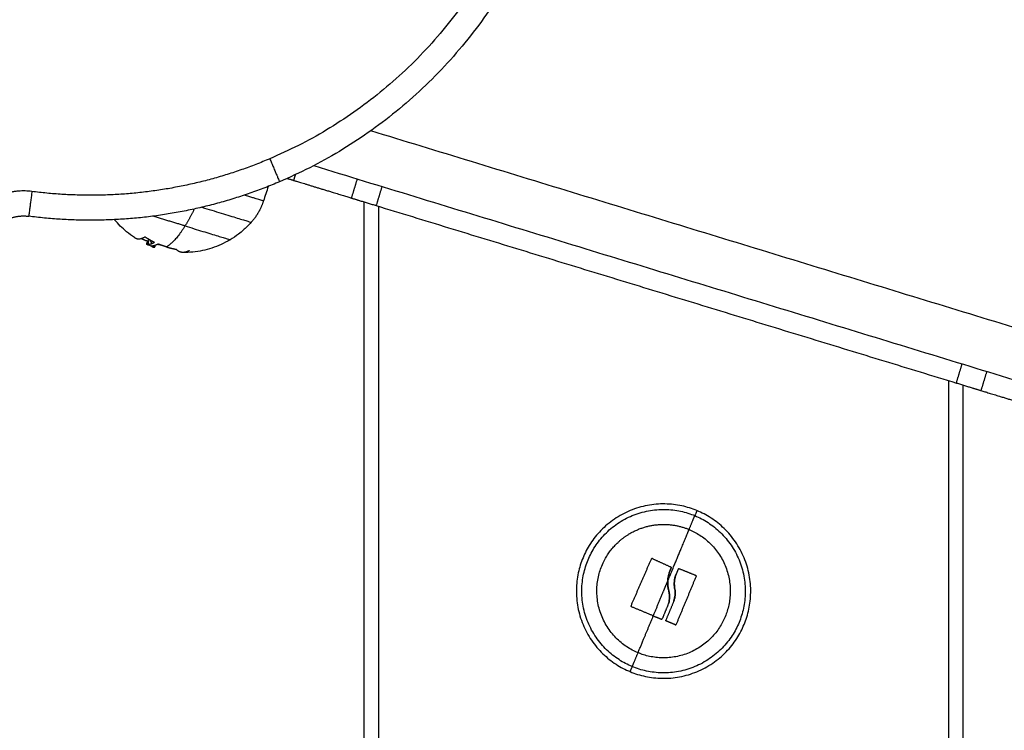
# Model space of a CAD drawing. Units: millimetres. Extents: x -6698.2 to -6677.7, y 6825.6 to 6841.8.
# Drawn here: x -6694.8 to -6694.6, y 6839.5 to 6839.6 of the extents above; entities that cross this region are included whole.
import ezdxf

# ---------------------------------------------------------------- set-up
doc = ezdxf.new("R2010")
doc.units = ezdxf.units.MM
doc.layers.add('Make2D$Visible$Curves', color=7, linetype='Continuous', true_color=0x000000)

# ---------------------------------------------------------------- blocks, each defined once
blk = doc.blocks.new('OPSH2_S011')
at = {"layer": 'Make2D$Visible$Curves', "color": 0, "lineweight": -3}
for points, degree in [([(-6671.35197, 6830.84047), (-6671.8043, 6830.97876), (-6672.25663, 6831.11705)], 2), ([(-6672.26668, 6831.10967), (-6671.81079, 6830.97029), (-6671.3549, 6830.83091)], 2), ([(-6671.66586, 6830.82768), (-6671.98887, 6830.92644), (-6672.31189, 6831.02519)], 2), ([(-6672.32329, 6831.01822), (-6672.00017, 6830.91943), (-6671.67705, 6830.82065)], 2), ([(-6672.32701, 6831.01638), (-6672.32718, 6831.01583), (-6672.32735, 6831.01528)], 2), ([(-6672.31574, 6831.01173), (-6672.31515, 6831.01364), (-6672.31457, 6831.01556)], 2), ([(-6672.33242, 6831.01405), (-6672.33274, 6831.01308), (-6672.33305, 6831.01212), (-6672.33337, 6831.01115)], 3), ([(-6672.30965, 6831.01405), (-6672.31023, 6831.01214), (-6672.31082, 6831.01023)], 2), ([(-6672.31329, 6831.01098), (-6672.31329, 6830.94703), (-6672.31329, 6830.88308)], 2), ([(-6672.31082, 6831.01023), (-6672.25275, 6830.99248), (-6672.19469, 6830.97472)], 2), ([(-6672.31029, 6830.88308), (-6672.31029, 6830.94657), (-6672.31029, 6831.01007)], 2), ([(-6672.35675, 6831.00249), (-6672.35664, 6831.00285), (-6672.35653, 6831.00321)], 2), ([(-6672.35638, 6831.00322), (-6672.35649, 6831.00286), (-6672.3566, 6831.0025)], 2), ([(-6672.35637, 6831.00313), (-6672.35647, 6831.00282), (-6672.35656, 6831.0025)], 2), ([(-6672.35638, 6831.00322), (-6672.35648, 6831.00322), (-6672.35653, 6831.00322), (-6672.35653, 6831.00321)], 3), ([(-6672.3564, 6831.00314), (-6672.35639, 6831.00314), (-6672.35638, 6831.00314), (-6672.35637, 6831.00313)], 3), ([(-6672.35675, 6831.00249), (-6672.35675, 6831.00249), (-6672.35675, 6831.00249)], 2), ([(-6672.35659, 6831.00242), (-6672.35665, 6831.00243), (-6672.35669, 6831.00245), (-6672.35671, 6831.00246)], 3), ([(-6672.35555, 6831.00198), (-6672.35595, 6831.00213), (-6672.35633, 6831.00229), (-6672.35671, 6831.00246)], 3), ([(-6672.19469, 6830.97472), (-6672.19411, 6830.97664), (-6672.19352, 6830.97855)], 2), ([(-6672.1886, 6830.97705), (-6672.18919, 6830.97513), (-6672.18977, 6830.97322)], 2), ([(-6672.19629, 6830.97521), (-6672.19629, 6830.92914), (-6672.19629, 6830.88308)], 2), ([(-6672.19329, 6830.88308), (-6672.19329, 6830.92869), (-6672.19329, 6830.9743)], 2), ([(-6672.25552, 6830.93959), (-6672.25552, 6830.93958), (-6672.25551, 6830.93958), (-6672.25551, 6830.93958)], 3), ([(-6672.24688, 6830.93622), (-6672.24688, 6830.93622), (-6672.24688, 6830.93622), (-6672.24688, 6830.93622)], 3), ([(-6672.25244, 6830.93513), (-6672.25247, 6830.93453), (-6672.25243, 6830.93393), (-6672.25231, 6830.93334)], 3), ([(-6672.25231, 6830.93334), (-6672.25227, 6830.93318), (-6672.25222, 6830.93303), (-6672.25219, 6830.93286)], 3), ([(-6672.25979, 6830.93014), (-6672.25983, 6830.93006), (-6672.25979, 6830.92997), (-6672.2597, 6830.92993)], 3), ([(-6672.25096, 6830.92636), (-6672.25088, 6830.92633), (-6672.25079, 6830.92637), (-6672.25076, 6830.92645)], 3)]:
    blk.add_open_spline(points, degree=degree, dxfattribs=at)
for points, weights, degree in [([(-6672.27621, 6831.1026), (-6672.27715, 6831.04291), (-6672.3321, 6831.01959)], [1, 0.838226690169, 1], 2), ([(-6672.27121, 6831.10253), (-6672.2722, 6831.03958), (-6672.33015, 6831.01499)], [1, 0.838226690169, 1], 2), ([(-6672.3321, 6831.01959), (-6672.35502, 6831.00986), (-6672.37971, 6831.01305)], [1, 0.96510955276, 1], 2), ([(-6672.3321, 6831.01959), (-6672.33015, 6831.01499), (-6672.33015, 6831.01499)], [1, 0.707106781187, 1], 2), ([(-6672.33015, 6831.01499), (-6672.35432, 6831.00473), (-6672.38035, 6831.00809)], [1, 0.96510955276, 1], 2), ([(-6672.32859, 6831.01566), (-6672.32735, 6831.01528), (-6672.32735, 6831.01528)], [0.859404301325, 0.882825323202, 1], 2), ([(-6672.37971, 6831.01305), (-6672.38545, 6831.01379), (-6672.38984, 6831.01003)], [1, 0.913691680121, 1], 2), ([(-6672.37971, 6831.01305), (-6672.38035, 6831.00809), (-6672.38035, 6831.00809)], [1, 0.707106781187, 1], 2), ([(-6672.33337, 6831.01115), (-6672.33337, 6831.01115), (-6672.33719, 6831.01232)], [1, 0.893986469574, 0.902571580413], 2), ([(-6672.33337, 6831.01115), (-6672.33388, 6831.00956), (-6672.33471, 6831.00812), (-6672.33582, 6831.00688)], [0.511167800902, 0.503919744346, 0.503919744346, 0.511167800902], 3), ([(-6672.31574, 6831.01173), (-6672.31375, 6831.01112), (-6672.31082, 6831.01023)], [1, 0.916125381313, 1], 2), ([(-6672.34722, 6831.00954), (-6672.34812, 6831.00767), (-6672.34906, 6831.00616)], [0.996889253996, 0.990279379976, 1], 2), ([(-6672.34568, 6831.00989), (-6672.33582, 6831.00688), (-6672.33582, 6831.00688)], [0.968657392504, 0.775402916698, 0.906614070227], 2), ([(-6672.3845, 6831.00752), (-6672.38251, 6831.00837), (-6672.38035, 6831.00809)], [1, 0.96510955276, 1], 2), ([(-6672.34906, 6831.00616), (-6672.35221, 6831.00712), (-6672.35544, 6831.00811)], [1, 0.903377377072, 0.870504480405], 2), ([(-6672.34906, 6831.00616), (-6672.35105, 6831.00295), (-6672.35279, 6831.00195)], [1, 0.964608643957, 1], 2), ([(-6672.34906, 6831.00616), (-6672.34003, 6831.00339), (-6672.34003, 6831.00339)], [1, 0.803856860617, 1], 2), ([(-6672.35919, 6831.00383), (-6672.35833, 6831.00326), (-6672.35712, 6831.00395)], [0.978936320164, 0.970868419888, 1], 2), ([(-6672.35783, 6831.00365), (-6672.35734, 6831.00342), (-6672.35685, 6831.00322)], [0.997661944728, 0.998306779656, 1], 2), ([(-6672.35693, 6831.00389), (-6672.35615, 6831.00338), (-6672.35531, 6831.00296)], [1, 0.998389778638, 1], 2), ([(-6672.35667, 6831.00311), (-6672.35664, 6831.00304), (-6672.3566, 6831.00298)], [1, 0.999840332711, 0.999792357733], 2), ([(-6672.3566, 6831.0025), (-6672.35597, 6831.00244), (-6672.35523, 6831.00285)], [1, 0.993127323263, 1], 2), ([(-6672.35567, 6831.00265), (-6672.35584, 6831.00294), (-6672.35597, 6831.00331)], [0.979722504294, 0.974667092331, 0.97192988567], 2), ([(-6672.3565, 6831.00281), (-6672.35648, 6831.00278), (-6672.35646, 6831.00275)], [0.999862783525, 0.999915897032, 1], 2), ([(-6672.35565, 6831.00218), (-6672.35513, 6831.00221), (-6672.35454, 6831.00254)], [1, 0.995611064635, 1], 2), ([(-6672.35511, 6831.00195), (-6672.35525, 6831.00207), (-6672.35537, 6831.00222)], [1, 0.994312075663, 0.989657709155], 2), ([(-6672.35383, 6831.00231), (-6672.35425, 6831.00238), (-6672.35467, 6831.00247)], [0.996792831538, 0.997194990751, 0.998286646395], 2), ([(-6672.35279, 6831.00195), (-6672.35358, 6831.00219), (-6672.35434, 6831.00251)], [1, 0.998745756988, 1], 2), ([(-6672.35279, 6831.00195), (-6672.35182, 6831.00166), (-6672.35083, 6831.00149)], [1, 0.995737452474, 0.995237788941], 2), ([(-6672.3495, 6831.00085), (-6672.35026, 6831.00086), (-6672.35083, 6831.00149)], [1, 0.987114511134, 0.992938966098], 2), ([(-6672.34818, 6831.00123), (-6672.34889, 6831.00084), (-6672.3495, 6831.00085)], [1, 0.993982960749, 1], 2), ([(-6672.19469, 6830.97472), (-6672.19176, 6830.97383), (-6672.18977, 6830.97322)], [1, 0.916125381313, 1], 2), ([(-6672.24818, 6830.94541), (-6672.24747, 6830.94712), (-6672.24703, 6830.94818)], [1, 0.988427728714, 1], 2), ([(-6672.24661, 6830.94919), (-6672.24662, 6830.94915), (-6672.24703, 6830.94818)], [1, 0.978730888731, 1], 2), ([(-6672.25935, 6830.94497), (-6672.25387, 6830.94777), (-6672.24818, 6830.94541)], [0.85488435699, 0.83959217589, 1], 2), ([(-6672.25244, 6830.93513), (-6672.2499, 6830.94126), (-6672.24818, 6830.94541)], [1, 0.937395891452, 1], 2), ([(-6672.25979, 6830.93014), (-6672.25776, 6830.93481), (-6672.25573, 6830.9395)], [1, 0.955796110814, 1], 2), ([(-6672.25551, 6830.93958), (-6672.25373, 6830.93877), (-6672.25187, 6830.93793)], [1, 0.993116532197, 1], 2), ([(-6672.25037, 6830.93745), (-6672.25057, 6830.93697), (-6672.25077, 6830.93648)], [1, 0.999543502273, 1], 2), ([(-6672.24679, 6830.93601), (-6672.24877, 6830.93123), (-6672.25076, 6830.92645)], [1, 0.954373074518, 1], 2), ([(-6672.24688, 6830.93622), (-6672.24849, 6830.93687), (-6672.25016, 6830.93754)], [1, 0.994530646669, 1], 2), ([(-6672.25329, 6830.93308), (-6672.25286, 6830.93411), (-6672.25244, 6830.93513)], [1, 0.998080685279, 0.999999938586], 2), ([(-6672.25534, 6830.92813), (-6672.25434, 6830.93055), (-6672.25329, 6830.93308)], [1, 0.988630972659, 1], 2), ([(-6672.25534, 6830.92813), (-6672.25757, 6830.92905), (-6672.2597, 6830.92993)], [1, 0.990342879851, 1], 2), ([(-6672.25229, 6830.9306), (-6672.25293, 6830.92905), (-6672.25354, 6830.92756)], [1, 0.995611064635, 1], 2), ([(-6672.25124, 6830.93107), (-6672.25204, 6830.92914), (-6672.25282, 6830.92729)], [1, 0.993127323263, 1], 2), ([(-6672.2584, 6830.92074), (-6672.25714, 6830.92379), (-6672.25534, 6830.92813)], [1, 0.964608643957, 1], 2), ([(-6672.25534, 6830.92813), (-6672.25454, 6830.9278), (-6672.25375, 6830.92748)], [1, 0.998745756988, 1], 2), ([(-6672.25096, 6830.92636), (-6672.25183, 6830.92672), (-6672.25273, 6830.92708)], [1, 0.998389778638, 1], 2), ([(-6672.25956, 6830.91797), (-6672.25911, 6830.91903), (-6672.2584, 6830.92074)], [1, 0.988427728714, 1], 2), ([(-6672.25998, 6830.91696), (-6672.25996, 6830.917), (-6672.25956, 6830.91797)], [1, 0.978730888731, 1], 2)]:
    blk.add_rational_spline(points, weights, degree=degree, dxfattribs=at)
for points, weights, knots in [([(-6672.32735, 6831.01528), (-6672.32735, 6831.01528), (-6672.32309, 6831.01398), (-6672.31884, 6831.01268), (-6672.31574, 6831.01173)], [1, 0.825931327287, 1, 0.825931327287, 1], [0, 0, 0, 8.385218, 8.385218, 16.770436, 16.770436, 16.770436]), ([(-6672.18977, 6830.97322), (-6672.18667, 6830.97227), (-6672.18242, 6830.97097), (-6672.17816, 6830.96967), (-6672.17816, 6830.96967)], [1, 0.825931327287, 1, 0.825931327287, 1], [0, 0, 0, 8.385218, 8.385218, 16.770436, 16.770436, 16.770436]), ([(-6672.24661, 6830.94919), (-6672.26273, 6830.95588), (-6672.26941, 6830.93976), (-6672.27609, 6830.92364), (-6672.25998, 6830.91696)], [1, 0.707106781187, 1, 0.707106781187, 1], [0, 0, 0, 27.410797, 27.410797, 54.821593, 54.821593, 54.821593]), ([(-6672.25956, 6830.91797), (-6672.27467, 6830.92423), (-6672.2684, 6830.93934), (-6672.26213, 6830.95445), (-6672.24703, 6830.94818)], [1, 0.707106781187, 1, 0.707106781187, 1], [0, 0, 0, 25.692335, 25.692335, 51.384669, 51.384669, 51.384669]), ([(-6672.25998, 6830.91696), (-6672.24386, 6830.91027), (-6672.23717, 6830.92639), (-6672.23049, 6830.94251), (-6672.24661, 6830.94919)], [1, 0.707106781187, 1, 0.707106781187, 1], [0, 0, 0, 27.410797, 27.410797, 54.821593, 54.821593, 54.821593]), ([(-6672.24703, 6830.94818), (-6672.23192, 6830.94192), (-6672.23818, 6830.92681), (-6672.24445, 6830.9117), (-6672.25956, 6830.91797)], [1, 0.707106781187, 1, 0.707106781187, 1], [0, 0, 0, 25.692335, 25.692335, 51.384669, 51.384669, 51.384669]), ([(-6672.2584, 6830.92074), (-6672.27074, 6830.92586), (-6672.26562, 6830.93819), (-6672.26374, 6830.94274), (-6672.25935, 6830.94497)], [1, 0.707106781187, 1, 0.867514605296, 0.85488435699], [0, 0, 0, 20.970131, 20.970131, 30.455622, 30.455622, 30.455622]), ([(-6672.24818, 6830.94541), (-6672.23585, 6830.94029), (-6672.24096, 6830.92796), (-6672.24607, 6830.91563), (-6672.2584, 6830.92074)], [1, 0.707106781187, 1, 0.707106781187, 1], [-41.940262, -41.940262, -41.940262, -20.970131, -20.970131, 0, 0, 0])]:
    blk.add_rational_spline(points, weights, degree=2, knots=knots, dxfattribs=at)
for points, knots in [([(-6672.35919, 6831.00383), (-6672.35973, 6831.00418), (-6672.36025, 6831.00457), (-6672.36075, 6831.00498), (-6672.36163, 6831.00571), (-6672.36244, 6831.00653), (-6672.36317, 6831.00741)], [33.485684, 33.485684, 33.485684, 33.485684, 35.427927, 35.427927, 35.427927, 38.869434, 38.869434, 38.869434, 38.869434]), ([(-6672.33582, 6831.00688), (-6672.33611, 6831.00654), (-6672.33642, 6831.00622), (-6672.33694, 6831.00572), (-6672.33715, 6831.00553), (-6672.33768, 6831.00506), (-6672.33802, 6831.00478), (-6672.33889, 6831.00412), (-6672.33945, 6831.00374), (-6672.34003, 6831.00339)], [7.752914, 7.752914, 7.752914, 7.752914, 9.088657, 9.088657, 9.930021, 9.930021, 11.225394, 11.225394, 13.237096, 13.237096, 13.237096, 13.237096]), ([(-6672.35712, 6831.00395), (-6672.35711, 6831.00396), (-6672.35708, 6831.00396), (-6672.35701, 6831.00394), (-6672.35697, 6831.00392), (-6672.35693, 6831.00389)], [0, 0, 0, 0, 0.1304574, 0.1304574, 0.2609149, 0.2609149, 0.2609149, 0.2609149]), ([(-6672.35667, 6831.00311), (-6672.35668, 6831.00312), (-6672.3567, 6831.00315), (-6672.35677, 6831.00319), (-6672.35681, 6831.00321), (-6672.35685, 6831.00322)], [0, 0, 0, 0, 0.1315186, 0.1315186, 0.2630373, 0.2630373, 0.2630373, 0.2630373]), ([(-6672.35531, 6831.00296), (-6672.35527, 6831.00294), (-6672.35524, 6831.00292), (-6672.35521, 6831.00288), (-6672.35521, 6831.00286), (-6672.35523, 6831.00285)], [0, 0, 0, 0, 0.1355224, 0.1355224, 0.2710447, 0.2710447, 0.2710447, 0.2710447]), ([(-6672.34003, 6831.00339), (-6672.34004, 6831.00338), (-6672.34006, 6831.00337), (-6672.34008, 6831.00336), (-6672.34123, 6831.00268), (-6672.34245, 6831.00213), (-6672.34495, 6831.00132), (-6672.34621, 6831.00106), (-6672.34749, 6831.00093), (-6672.34816, 6831.00087), (-6672.34883, 6831.00084), (-6672.3495, 6831.00085)], [13.237096, 13.237096, 13.237096, 13.237096, 13.297378, 13.297378, 13.297378, 17.319431, 17.319431, 21.180646, 21.180646, 21.180646, 23.190078, 23.190078, 23.190078, 23.190078]), ([(-6672.35675, 6831.00249), (-6672.35675, 6831.00249), (-6672.35675, 6831.00249), (-6672.35675, 6831.00249), (-6672.35675, 6831.00249), (-6672.35674, 6831.0025), (-6672.35673, 6831.0025), (-6672.35669, 6831.00251), (-6672.35665, 6831.00251), (-6672.3566, 6831.0025)], [-1.161164, -1.161164, -1.161164, -1.161164, -1.150524, -1.073822, -0.920419, -0.920419, -0.613613, -0.613613, 0, 0, 0, 0]), ([(-6672.35671, 6831.00246), (-6672.35674, 6831.00247), (-6672.35675, 6831.00248), (-6672.35675, 6831.00249), (-6672.35675, 6831.00249), (-6672.35675, 6831.00249), (-6672.35675, 6831.00249), (-6672.35675, 6831.00249)], [-1.8062179, -1.8062179, -1.8062179, -1.8062179, -1.2272252, -1.2272252, -1.1888744, -1.1888744, -1.161124, -1.161124, -1.161124, -1.161124]), ([(-6672.35646, 6831.00275), (-6672.35641, 6831.00267), (-6672.35638, 6831.00261), (-6672.35636, 6831.00256), (-6672.35636, 6831.00255), (-6672.35636, 6831.00255), (-6672.35635, 6831.00255), (-6672.35635, 6831.00253), (-6672.35635, 6831.00252), (-6672.35634, 6831.00251), (-6672.35634, 6831.00251), (-6672.35634, 6831.0025)], [-3.079286, -3.079286, -3.079286, -3.079286, -2.309464, -2.309464, -2.285407, -2.285407, -2.26135, -2.213237, -2.117009, -2.117009, -2.008392, -2.008392, -2.008392, -2.008392]), ([(-6672.35565, 6831.00218), (-6672.35571, 6831.00217), (-6672.35574, 6831.00215), (-6672.35575, 6831.00214), (-6672.35575, 6831.00214), (-6672.35575, 6831.00214), (-6672.35575, 6831.00213), (-6672.35576, 6831.00213), (-6672.35576, 6831.00213), (-6672.35576, 6831.00212), (-6672.35576, 6831.00211), (-6672.35576, 6831.0021), (-6672.35575, 6831.00209), (-6672.35574, 6831.00208), (-6672.35574, 6831.00208), (-6672.35574, 6831.00208), (-6672.35574, 6831.00208), (-6672.35573, 6831.00207), (-6672.35573, 6831.00207), (-6672.35572, 6831.00206), (-6672.35571, 6831.00205), (-6672.35569, 6831.00204), (-6672.35568, 6831.00204), (-6672.35566, 6831.00203), (-6672.35566, 6831.00202), (-6672.35565, 6831.00202), (-6672.35564, 6831.00202), (-6672.35562, 6831.00201), (-6672.3556, 6831.002), (-6672.35558, 6831.00199), (-6672.35556, 6831.00198), (-6672.35555, 6831.00198)], [-2.791414, -2.791414, -2.791414, -2.791414, -2.093561, -2.093561, -2.071753, -2.071753, -2.049945, -2.006329, -1.919097, -1.919097, -1.744634, -1.744634, -1.395707, -1.395707, -1.373899, -1.373899, -1.352091, -1.308476, -1.221244, -1.221244, -1.04678, -1.04678, -0.872317, -0.872317, -0.785085, -0.785085, -0.697854, -0.697854, -0.52339, -0.52339, -0.382256, -0.382256, -0.382256, -0.382256]), ([(-6672.35555, 6831.00198), (-6672.35555, 6831.00198), (-6672.35554, 6831.00198), (-6672.3555, 6831.00196), (-6672.35547, 6831.00195), (-6672.35542, 6831.00193)], [-0.382256, -0.382256, -0.382256, -0.382256, -0.3489268, -0.3489268, 0, 0, 0, 0]), ([(-6672.35542, 6831.00193), (-6672.3554, 6831.00193), (-6672.35538, 6831.00192), (-6672.35535, 6831.00192), (-6672.35534, 6831.00192), (-6672.35533, 6831.00191), (-6672.35532, 6831.00191), (-6672.35532, 6831.00191), (-6672.35531, 6831.00191), (-6672.35531, 6831.00191), (-6672.35529, 6831.00191), (-6672.35528, 6831.0019), (-6672.35525, 6831.0019), (-6672.35524, 6831.0019), (-6672.35523, 6831.0019), (-6672.35522, 6831.0019), (-6672.35522, 6831.0019), (-6672.35522, 6831.0019), (-6672.35522, 6831.0019), (-6672.3552, 6831.0019), (-6672.35518, 6831.00191), (-6672.35515, 6831.00192), (-6672.35514, 6831.00193), (-6672.35513, 6831.00193), (-6672.35512, 6831.00194), (-6672.35511, 6831.00195), (-6672.35511, 6831.00195), (-6672.35511, 6831.00195), (-6672.35511, 6831.00195), (-6672.35511, 6831.00195), (-6672.35511, 6831.00195)], [-1.806525, -1.806525, -1.806525, -1.806525, -1.58071, -1.58071, -1.467802, -1.467802, -1.411348, -1.383121, -1.383121, -1.354894, -1.354894, -1.129078, -1.129078, -1.01617, -0.959717, -0.93149, -0.917376, -0.917376, -0.903263, -0.903263, -0.451631, -0.451631, -0.225816, -0.225816, -0.112908, -0.056454, -0.028227, -0.014113, -0.014113, 0, 0, 0, 0]), ([(-6672.35515, 6831.00227), (-6672.35515, 6831.00227), (-6672.35515, 6831.00227), (-6672.35515, 6831.00226), (-6672.35514, 6831.00225), (-6672.35514, 6831.00224), (-6672.35514, 6831.00224), (-6672.35513, 6831.00223), (-6672.35513, 6831.00221), (-6672.35512, 6831.00219), (-6672.35509, 6831.00212), (-6672.35509, 6831.00207), (-6672.35509, 6831.00203), (-6672.35509, 6831.00202), (-6672.35509, 6831.00202), (-6672.35509, 6831.00201), (-6672.35509, 6831.00201), (-6672.35509, 6831.00201), (-6672.35509, 6831.002), (-6672.35509, 6831.002), (-6672.35509, 6831.00198), (-6672.3551, 6831.00196), (-6672.35511, 6831.00195)], [0.983644, 0.983644, 0.983644, 0.983644, 1.02549, 1.02549, 1.110947, 1.110947, 1.153676, 1.153676, 1.196405, 1.367319, 1.367319, 2.050979, 2.050979, 2.221894, 2.221894, 2.264623, 2.264623, 2.307352, 2.307352, 2.392809, 2.392809, 2.734639, 2.734639, 2.734639, 2.734639]), ([(-6672.35454, 6831.00254), (-6672.35452, 6831.00255), (-6672.3545, 6831.00255), (-6672.35442, 6831.00254), (-6672.35438, 6831.00253), (-6672.35434, 6831.00251)], [0, 0, 0, 0, 0.1309288, 0.1309288, 0.2618576, 0.2618576, 0.2618576, 0.2618576]), ([(-6672.34828, 6831.00127), (-6672.34824, 6831.00127), (-6672.3482, 6831.00126), (-6672.34816, 6831.00125), (-6672.34816, 6831.00124), (-6672.34818, 6831.00123)], [0, 0, 0, 0, 0.1330498, 0.1330498, 0.2660997, 0.2660997, 0.2660997, 0.2660997]), ([(-6672.25552, 6830.93959), (-6672.25553, 6830.93959), (-6672.25554, 6830.93959), (-6672.25556, 6830.9396), (-6672.25557, 6830.9396), (-6672.2556, 6830.9396), (-6672.25562, 6830.93959), (-6672.25568, 6830.93957), (-6672.25571, 6830.93954), (-6672.25573, 6830.9395)], [0.0000022, 0.0000022, 0.0000022, 0.0000022, 0.0320348, 0.0320348, 0.0640697, 0.0640697, 0.1281394, 0.1281394, 0.2562788, 0.2562788, 0.2562788, 0.2562788]), ([(-6672.25573, 6830.9395), (-6672.25571, 6830.93954), (-6672.25568, 6830.93957), (-6672.2556, 6830.9396), (-6672.25556, 6830.9396), (-6672.25552, 6830.93959)], [0, 0, 0, 0, 0.1296636, 0.1296636, 0.2593272, 0.2593272, 0.2593272, 0.2593272]), ([(-6672.25187, 6830.93793), (-6672.25183, 6830.93791), (-6672.2518, 6830.93788), (-6672.25177, 6830.9378), (-6672.25178, 6830.93775), (-6672.25179, 6830.93772)], [0, 0, 0, 0, 0.1311031, 0.1311031, 0.2622062, 0.2622062, 0.2622062, 0.2622062]), ([(-6672.25179, 6830.93784), (-6672.25179, 6830.93784), (-6672.25179, 6830.93784), (-6672.25179, 6830.93785), (-6672.2518, 6830.93786), (-6672.2518, 6830.93786), (-6672.25181, 6830.93788), (-6672.25182, 6830.93789), (-6672.25183, 6830.9379), (-6672.25185, 6830.93791), (-6672.25186, 6830.93792)], [-0.1234257, -0.1234257, -0.1234257, -0.1234257, -0.1206148, -0.1206148, -0.1125738, -0.0964918, -0.0964918, -0.0643279, -0.0643279, -0.0140669, -0.0140669, -0.0140669, -0.0140669]), ([(-6672.25179, 6830.93772), (-6672.25178, 6830.93775), (-6672.25178, 6830.93777), (-6672.25178, 6830.93781), (-6672.25179, 6830.93783), (-6672.25179, 6830.93784), (-6672.25179, 6830.93784), (-6672.25179, 6830.93784)], [-0.2573115, -0.2573115, -0.2573115, -0.2573115, -0.1929836, -0.1929836, -0.1286557, -0.1286557, -0.1256638, -0.1256638, -0.1256638, -0.1256638]), ([(-6672.25179, 6830.93772), (-6672.25185, 6830.93758), (-6672.2519, 6830.93747), (-6672.25196, 6830.93732), (-6672.25198, 6830.93728), (-6672.25199, 6830.93724), (-6672.252, 6830.93723), (-6672.252, 6830.93721), (-6672.252, 6830.93721), (-6672.25201, 6830.93719), (-6672.25202, 6830.93716), (-6672.25207, 6830.93702), (-6672.25212, 6830.93688), (-6672.25215, 6830.93676), (-6672.25216, 6830.93673), (-6672.25217, 6830.93669), (-6672.25218, 6830.93668), (-6672.25218, 6830.93665), (-6672.25221, 6830.93657), (-6672.25223, 6830.93649), (-6672.2523, 6830.9362), (-6672.25234, 6830.93598), (-6672.25238, 6830.93573), (-6672.25239, 6830.93568), (-6672.25239, 6830.93562), (-6672.25239, 6830.93561), (-6672.2524, 6830.93558), (-6672.2524, 6830.93557), (-6672.2524, 6830.93552), (-6672.25241, 6830.93549), (-6672.25242, 6830.93535), (-6672.25243, 6830.93524), (-6672.25244, 6830.93513)], [0, 0, 0, 0, 0.34183, 0.34183, 0.512745, 0.512745, 0.555474, 0.555474, 0.576838, 0.576838, 0.598202, 0.68366, 1.02549, 1.02549, 1.110947, 1.110947, 1.153676, 1.153676, 1.196405, 1.367319, 1.367319, 2.050979, 2.050979, 2.221894, 2.221894, 2.264623, 2.264623, 2.307352, 2.307352, 2.392809, 2.392809, 2.734639, 2.734639, 2.734639, 2.734639]), ([(-6672.25243, 6830.93523), (-6672.2524, 6830.93564), (-6672.25234, 6830.93605), (-6672.25218, 6830.93667), (-6672.25212, 6830.93688), (-6672.25197, 6830.9373), (-6672.25188, 6830.93751), (-6672.25179, 6830.93772)], [-2.641179, -2.641179, -2.641179, -2.641179, -1.368562, -1.368562, -0.684281, -0.684281, 0, 0, 0, 0]), ([(-6672.25077, 6830.93648), (-6672.25087, 6830.93623), (-6672.25094, 6830.93599), (-6672.251, 6830.93576), (-6672.251, 6830.93575), (-6672.251, 6830.93573), (-6672.25101, 6830.93571), (-6672.25102, 6830.93565), (-6672.25103, 6830.9356), (-6672.25105, 6830.93551), (-6672.25106, 6830.93544), (-6672.25109, 6830.93525), (-6672.25111, 6830.93513), (-6672.25112, 6830.935), (-6672.25112, 6830.93498), (-6672.25112, 6830.93495), (-6672.25113, 6830.9349), (-6672.25113, 6830.93485), (-6672.25114, 6830.93475), (-6672.25114, 6830.93469), (-6672.25114, 6830.9345), (-6672.25114, 6830.93437), (-6672.25113, 6830.93422), (-6672.25113, 6830.93418), (-6672.25112, 6830.93412), (-6672.25112, 6830.93409), (-6672.25111, 6830.93399), (-6672.25111, 6830.93393), (-6672.25108, 6830.93374), (-6672.25106, 6830.93361), (-6672.25104, 6830.93348)], [-3.079286, -3.079286, -3.079286, -3.079286, -2.309464, -2.309464, -2.285407, -2.285407, -2.26135, -2.213237, -2.117009, -2.117009, -1.924553, -1.924553, -1.539643, -1.539643, -1.491529, -1.491529, -1.443415, -1.347187, -1.347187, -1.154732, -1.154732, -0.769821, -0.769821, -0.673594, -0.673594, -0.577366, -0.577366, -0.384911, -0.384911, 0, 0, 0, 0]), ([(-6672.25112, 6830.93502), (-6672.2511, 6830.93527), (-6672.25106, 6830.93552), (-6672.25094, 6830.936), (-6672.25087, 6830.93625), (-6672.25077, 6830.93648)], [1.540297, 1.540297, 1.540297, 1.540297, 2.310445, 2.310445, 3.080593, 3.080593, 3.080593, 3.080593]), ([(-6672.25037, 6830.93745), (-6672.25035, 6830.93749), (-6672.25032, 6830.93752), (-6672.25025, 6830.93755), (-6672.2502, 6830.93755), (-6672.25016, 6830.93754)], [0, 0, 0, 0, 0.1315186, 0.1315186, 0.2630373, 0.2630373, 0.2630373, 0.2630373]), ([(-6672.25016, 6830.93754), (-6672.2502, 6830.93755), (-6672.25024, 6830.93755), (-6672.25029, 6830.93753), (-6672.25029, 6830.93753), (-6672.2503, 6830.93753), (-6672.2503, 6830.93753), (-6672.25032, 6830.93752), (-6672.25033, 6830.93751), (-6672.25034, 6830.9375), (-6672.25034, 6830.9375), (-6672.25035, 6830.93748), (-6672.25036, 6830.93748), (-6672.25037, 6830.93746), (-6672.25037, 6830.93745), (-6672.25037, 6830.93745)], [0, 0, 0, 0, 0.1301727, 0.1301727, 0.1464443, 0.1464443, 0.1627159, 0.1627159, 0.195259, 0.195259, 0.2115306, 0.2115306, 0.2278022, 0.2278022, 0.2603454, 0.2603454, 0.2603454, 0.2603454]), ([(-6672.24678, 6830.93605), (-6672.24678, 6830.93608), (-6672.24678, 6830.93611), (-6672.2468, 6830.93615), (-6672.24681, 6830.93617), (-6672.24683, 6830.93619), (-6672.24684, 6830.9362), (-6672.24686, 6830.93621), (-6672.24687, 6830.93622), (-6672.24688, 6830.93622)], [-0.221492, -0.221492, -0.221492, -0.221492, -0.1297964, -0.1297964, -0.0648982, -0.0648982, -0.0324491, -0.0324491, 0, 0, 0, 0]), ([(-6672.24688, 6830.93622), (-6672.24684, 6830.9362), (-6672.24681, 6830.93617), (-6672.24678, 6830.93609), (-6672.24678, 6830.93605), (-6672.24679, 6830.93601)], [0, 0, 0, 0, 0.1313745, 0.1313745, 0.2627491, 0.2627491, 0.2627491, 0.2627491]), ([(-6672.25231, 6830.93334), (-6672.25233, 6830.93341), (-6672.25234, 6830.93349), (-6672.25236, 6830.9336), (-6672.25237, 6830.93363), (-6672.25237, 6830.93369), (-6672.25238, 6830.93372), (-6672.25238, 6830.93375), (-6672.25239, 6830.93377), (-6672.25239, 6830.93378), (-6672.2524, 6830.93386), (-6672.25241, 6830.93393), (-6672.25242, 6830.93404), (-6672.25242, 6830.9341), (-6672.25243, 6830.93416), (-6672.25243, 6830.9342), (-6672.25243, 6830.93421), (-6672.25243, 6830.93422), (-6672.25243, 6830.93423), (-6672.25244, 6830.93436), (-6672.25245, 6830.93449), (-6672.25245, 6830.93472), (-6672.25245, 6830.93479), (-6672.25245, 6830.93492), (-6672.25244, 6830.93498), (-6672.25244, 6830.93506), (-6672.25244, 6830.93509), (-6672.25244, 6830.93511), (-6672.25244, 6830.93512), (-6672.25244, 6830.93513), (-6672.25244, 6830.93513)], [-1.806525, -1.806525, -1.806525, -1.806525, -1.58071, -1.58071, -1.467802, -1.467802, -1.411348, -1.383121, -1.383121, -1.354894, -1.354894, -1.129078, -1.129078, -1.01617, -0.959717, -0.93149, -0.917376, -0.917376, -0.903263, -0.903263, -0.451631, -0.451631, -0.225816, -0.225816, -0.112908, -0.056454, -0.028227, -0.014113, -0.014113, 0, 0, 0, 0]), ([(-6672.25104, 6830.93348), (-6672.25109, 6830.93374), (-6672.25112, 6830.93399), (-6672.25114, 6830.93438), (-6672.25114, 6830.9345), (-6672.25114, 6830.9347), (-6672.25114, 6830.93476), (-6672.25113, 6830.93488), (-6672.25113, 6830.93494), (-6672.25112, 6830.93499)], [0, 0, 0, 0, 0.770148, 0.770148, 1.155223, 1.155223, 1.34776, 1.34776, 1.51221, 1.51221, 1.51221, 1.51221]), ([(-6672.25229, 6830.9306), (-6672.25221, 6830.93084), (-6672.25217, 6830.93107), (-6672.25214, 6830.93128), (-6672.25214, 6830.93129), (-6672.25214, 6830.93131), (-6672.25213, 6830.93133), (-6672.25213, 6830.93138), (-6672.25212, 6830.93143), (-6672.25211, 6830.93152), (-6672.25211, 6830.93158), (-6672.2521, 6830.93176), (-6672.2521, 6830.93186), (-6672.2521, 6830.93197), (-6672.2521, 6830.93198), (-6672.2521, 6830.932), (-6672.2521, 6830.93202), (-6672.2521, 6830.93208), (-6672.2521, 6830.93212), (-6672.2521, 6830.93221), (-6672.25211, 6830.93227), (-6672.25212, 6830.93239), (-6672.25212, 6830.93244), (-6672.25213, 6830.93252), (-6672.25214, 6830.93254), (-6672.25215, 6830.9326), (-6672.25215, 6830.93263), (-6672.25216, 6830.93272), (-6672.25217, 6830.93278), (-6672.2522, 6830.93289), (-6672.25221, 6830.93295), (-6672.25225, 6830.93312), (-6672.25228, 6830.93323), (-6672.25231, 6830.93334)], [-2.791414, -2.791414, -2.791414, -2.791414, -2.093561, -2.093561, -2.071753, -2.071753, -2.049945, -2.006329, -1.919097, -1.919097, -1.744634, -1.744634, -1.395707, -1.395707, -1.373899, -1.373899, -1.352091, -1.308476, -1.221244, -1.221244, -1.04678, -1.04678, -0.872317, -0.872317, -0.785085, -0.785085, -0.697854, -0.697854, -0.52339, -0.52339, -0.348927, -0.348927, 0, 0, 0, 0]), ([(-6672.2521, 6830.93196), (-6672.2521, 6830.93196), (-6672.2521, 6830.93196), (-6672.25209, 6830.93152), (-6672.25215, 6830.93105), (-6672.25229, 6830.9306)], [-1.398183, -1.398183, -1.398183, -1.398183, -1.398182, -1.398182, 0, 0, 0, 0]), ([(-6672.25219, 6830.93284), (-6672.25217, 6830.93278), (-6672.25216, 6830.93272), (-6672.25214, 6830.93255), (-6672.25212, 6830.93243), (-6672.25211, 6830.93226), (-6672.2521, 6830.93217), (-6672.2521, 6830.93208), (-6672.2521, 6830.93203), (-6672.2521, 6830.932), (-6672.2521, 6830.93197)], [-2.2718694, -2.2718694, -2.2718694, -2.2718694, -2.0972734, -2.0972734, -1.7477278, -1.7477278, -1.572955, -1.4855687, -1.4855687, -1.4082626, -1.4082626, -1.4082626, -1.4082626]), ([(-6672.25124, 6830.93107), (-6672.2511, 6830.93146), (-6672.25101, 6830.93188), (-6672.25095, 6830.93269), (-6672.25097, 6830.9331), (-6672.25104, 6830.93348)], [0, 0, 0, 0, 1.228633, 1.228633, 2.457266, 2.457266, 2.457266, 2.457266]), ([(-6672.25104, 6830.93348), (-6672.25097, 6830.93309), (-6672.25094, 6830.93269), (-6672.25098, 6830.93225), (-6672.25098, 6830.93224), (-6672.25098, 6830.93222), (-6672.25099, 6830.93218), (-6672.251, 6830.9321), (-6672.25101, 6830.93203), (-6672.25103, 6830.93188), (-6672.25104, 6830.93178), (-6672.25111, 6830.93148), (-6672.25116, 6830.93128), (-6672.25124, 6830.93107)], [-2.45445, -2.45445, -2.45445, -2.45445, -1.227225, -1.227225, -1.188874, -1.188874, -1.150524, -1.073822, -0.920419, -0.920419, -0.613613, -0.613613, 0, 0, 0, 0]), ([(-6672.2597, 6830.92993), (-6672.25974, 6830.92995), (-6672.25977, 6830.92998), (-6672.25981, 6830.93006), (-6672.25981, 6830.9301), (-6672.25979, 6830.93014)], [0, 0, 0, 0, 0.1330498, 0.1330498, 0.2660997, 0.2660997, 0.2660997, 0.2660997]), ([(-6672.25354, 6830.92756), (-6672.25356, 6830.92753), (-6672.25359, 6830.92749), (-6672.25367, 6830.92746), (-6672.25371, 6830.92746), (-6672.25375, 6830.92748)], [0, 0, 0, 0, 0.1309288, 0.1309288, 0.2618576, 0.2618576, 0.2618576, 0.2618576]), ([(-6672.25375, 6830.92748), (-6672.25371, 6830.92746), (-6672.25367, 6830.92746), (-6672.25362, 6830.92748), (-6672.25361, 6830.92749), (-6672.2536, 6830.9275), (-6672.25359, 6830.9275), (-6672.25357, 6830.92752), (-6672.25355, 6830.92754), (-6672.25354, 6830.92756)], [0, 0, 0, 0, 0.1295656, 0.1295656, 0.161957, 0.161957, 0.1943484, 0.1943484, 0.2591312, 0.2591312, 0.2591312, 0.2591312]), ([(-6672.25282, 6830.92729), (-6672.25282, 6830.92727), (-6672.25283, 6830.92725), (-6672.25283, 6830.92722), (-6672.25283, 6830.92722), (-6672.25283, 6830.92722)], [-0.2654359, -0.2654359, -0.2654359, -0.2654359, -0.19907692, -0.19907692, -0.19675603, -0.19675603, -0.19675603, -0.19675603]), ([(-6672.25273, 6830.92708), (-6672.25277, 6830.92709), (-6672.2528, 6830.92712), (-6672.25283, 6830.9272), (-6672.25283, 6830.92725), (-6672.25282, 6830.92729)], [0, 0, 0, 0, 0.1355224, 0.1355224, 0.2710447, 0.2710447, 0.2710447, 0.2710447]), ([(-6672.25283, 6830.92722), (-6672.25283, 6830.92721), (-6672.25283, 6830.92721), (-6672.25283, 6830.92721), (-6672.25283, 6830.9272), (-6672.25283, 6830.92719), (-6672.25282, 6830.92719), (-6672.25282, 6830.92717), (-6672.25282, 6830.92717), (-6672.25282, 6830.92716), (-6672.25282, 6830.92716), (-6672.25281, 6830.92716), (-6672.25281, 6830.92715), (-6672.25281, 6830.92714), (-6672.2528, 6830.92714), (-6672.25279, 6830.92712), (-6672.25279, 6830.92711), (-6672.25277, 6830.9271), (-6672.25276, 6830.92709), (-6672.25275, 6830.92709)], [-0.1931612, -0.1931612, -0.1931612, -0.1931612, -0.1907821, -0.1907821, -0.1824872, -0.1824872, -0.1658974, -0.1658974, -0.1327179, -0.1327179, -0.1285705, -0.1285705, -0.1244231, -0.1161282, -0.0995385, -0.0995385, -0.066359, -0.066359, -0.0281766, -0.0281766, -0.0281766, -0.0281766]), ([(-6672.25076, 6830.92645), (-6672.25077, 6830.92641), (-6672.2508, 6830.92638), (-6672.25088, 6830.92635), (-6672.25092, 6830.92635), (-6672.25096, 6830.92636)], [0, 0, 0, 0, 0.1304574, 0.1304574, 0.2609149, 0.2609149, 0.2609149, 0.2609149])]:
    blk.add_open_spline(points, degree=3, knots=knots, dxfattribs=at)

msp = doc.modelspace()

# ---------------------------------------------------------------- block references
msp.add_blockref('OPSH2_S011', (-22.42581, 8.56752))

doc.saveas('drawing.dxf')
